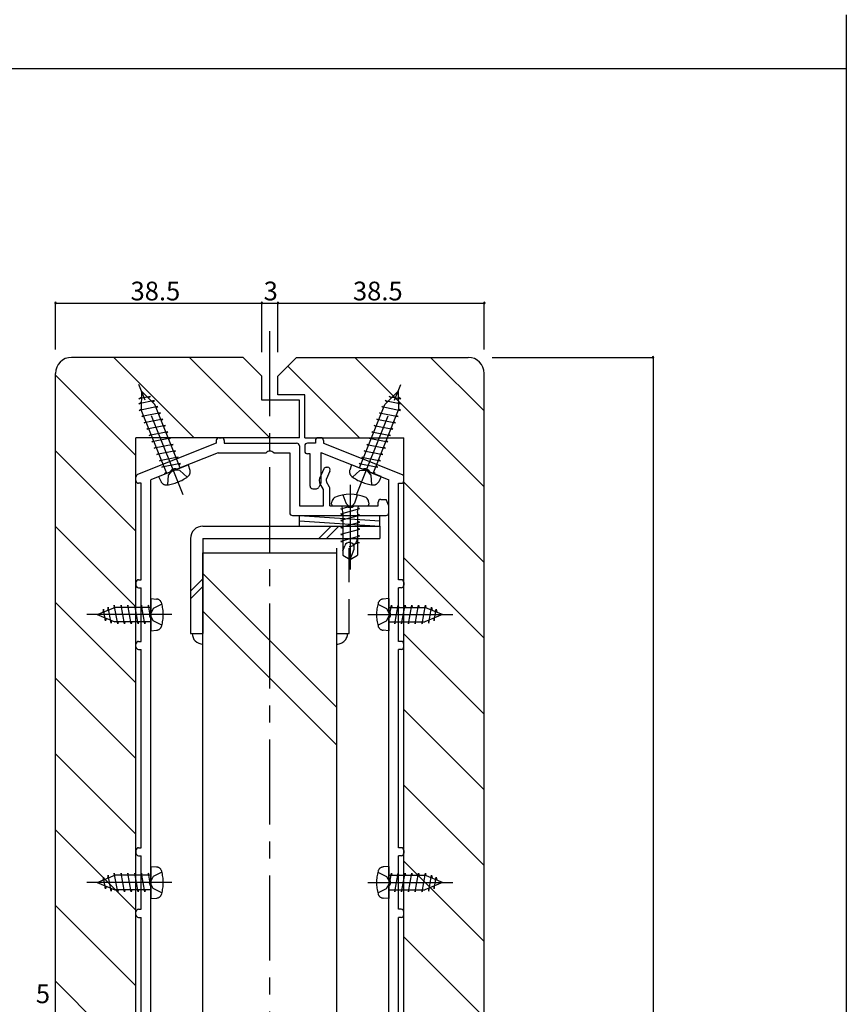
# Model space of a CAD drawing. Extents: x 0 to 615, y 0 to 1040.
# Drawn here: x 461 to 615, y 261 to 445 of the extents above; entities that cross this region are included whole.
import ezdxf

# ---------------------------------------------------------------- set-up
doc = ezdxf.new("R2010")
doc.units = 0
doc.header["$LTSCALE"] = 0.5
for name, pattern in [('CENTER', [50.8, 31.75, -6.35, 6.35, -6.35]), ('DASHED', [19.05, 12.7, -6.35]), ('PHANTOM', [63.5, 31.75, -6.35, 6.35, -6.35, 6.35, -6.35])]:
    doc.linetypes.add(name, pattern=pattern)
for name, color, linetype in [('DANMEN', 7, 'CONTINUOUS'), ('SUNPO', 1, 'CONTINUOUS'), ('WAKU', 3, 'CONTINUOUS')]:
    doc.layers.add(name, color=color, linetype=linetype)
doc.styles.add('MX_NOTE_STANDARD', font='txt.shx', dxfattribs={"height": 2.5, "bigfont": 'extfont.shx'})

msp = doc.modelspace()

# ---------------------------------------------------------------- linework, layer by layer
at = {"layer": 'DANMEN', "linetype": 'CENTER'}
for p, q in [((507.440997, 91.217494), (507.440997, 386.800862)), ((491.251449, 355.926195), (482.384566, 378.093373)), ((523.630545, 355.926195), (532.497428, 378.093373)), ((522.440998, 357.839893), (522.440993, 342.030691)), ((489.156419, 333.590978), (472.240997, 333.590978)), ((525.725575, 333.590978), (542.640997, 333.590978)), ((489.156419, 283.590978), (472.240997, 283.590978)), ((525.725575, 283.590978), (542.640997, 283.590978))]:
    msp.add_line(p, q, dxfattribs=at)
at = {"layer": 'DANMEN', "linetype": 'CONTINUOUS'}
for p, q in [((502.440997, 381.590978), (470.440997, 381.590978)), ((493.298129, 366.590978), (478.298129, 381.590978)), ((507.440265, 366.590978), (492.440265, 381.590978)), ((502.440997, 381.590978), (505.940997, 378.090978)), ((508.940997, 378.090978), (512.440997, 381.590978)), ((512.440997, 381.590978), (544.440997, 381.590978)), ((547.440997, 357.448842), (523.298861, 381.590978)), ((547.440997, 371.590978), (537.440997, 381.590978)), ((467.440997, 209.090978), (467.440997, 378.590978)), ((524.156726, 366.590978), (510.798861, 379.948842)), ((547.440997, 209.090978), (547.440997, 378.590978)), ((482.440997, 363.305974), (467.440997, 378.305974)), ((505.940997, 373.590978), (505.940997, 378.090978)), ((508.940997, 374.590978), (508.940997, 378.090978)), ((512.940997, 373.590978), (505.940997, 373.590978)), ((513.940997, 374.590978), (508.940997, 374.590978)), ((512.940997, 366.590978), (512.940997, 373.590978)), ((513.940997, 366.590978), (513.940997, 374.590978)), ((482.440997, 205.590978), (482.440997, 366.590978)), ((512.940997, 366.590978), (482.440997, 366.590978)), ((497.440997, 366.090978), (497.440997, 365.590978)), ((497.940997, 366.590978), (498.440997, 366.590978)), ((498.940997, 366.090978), (498.940997, 365.590978)), ((513.940997, 366.590978), (532.440997, 366.590978)), ((515.940997, 366.090978), (515.940997, 365.590978)), ((515.940997, 366.090978), (515.940997, 365.590978)), ((516.940997, 366.590978), (516.440997, 366.590978)), ((516.940997, 366.590978), (516.440997, 366.590978)), ((517.440997, 366.090978), (517.440997, 365.590978)), ((517.440997, 366.090978), (517.440997, 365.590978)), ((532.440997, 205.590978), (532.440997, 366.590978)), ((482.440997, 349.163839), (467.440997, 364.163839)), ((497.440997, 365.590978), (482.755302, 359.7167)), ((498.940997, 365.590978), (512.440997, 365.590978)), ((512.940997, 365.090978), (512.940997, 353.890978)), ((513.940997, 365.090978), (513.940997, 364.090978)), ((513.940997, 365.090978), (513.940997, 364.090978)), ((515.940997, 365.590978), (514.440997, 365.590978)), ((515.940997, 365.590978), (514.440997, 365.590978)), ((516.940997, 363.852319), (524.777932, 360.717545)), ((516.940997, 363.852319), (524.777932, 360.717545)), ((516.940997, 363.852319), (516.940997, 358.090978)), ((516.940997, 363.852319), (516.940997, 358.090978)), ((517.440997, 365.590978), (532.126692, 359.7167)), ((517.440997, 365.590978), (532.126692, 359.7167)), ((497.787645, 363.790978), (490.104062, 360.717545)), ((497.787645, 363.790978), (506.726854, 363.790978)), ((508.15514, 363.790978), (511.140997, 363.790978)), ((511.140997, 363.790978), (511.140997, 352.590978)), ((514.940997, 363.590978), (514.440997, 363.590978)), ((514.940997, 363.590978), (514.440997, 363.590978)), ((514.940997, 357.590978), (514.940997, 363.590978)), ((514.940997, 357.590978), (514.940997, 363.590978)), ((488.777932, 360.187093), (485.240997, 358.772319)), ((517.510066, 360.790978), (516.724482, 358.990978)), ((518.644799, 360.390978), (517.965671, 358.834901)), ((517.968324, 361.090978), (518.186542, 361.090978)), ((526.104062, 360.187093), (529.640997, 358.772319)), ((526.104062, 360.187093), (529.640997, 358.772319)), ((482.440997, 358.590978), (482.440997, 359.252462)), ((485.240997, 334.305121), (485.240997, 358.772319)), ((518.57401, 357.374953), (517.990916, 358.384901)), ((529.640997, 334.305121), (529.640997, 358.772319)), ((529.640997, 334.305121), (529.640997, 358.772319)), ((532.440997, 358.590978), (532.440997, 359.252462)), ((532.440997, 358.590978), (532.440997, 359.252462)), ((483.440997, 358.090978), (482.940997, 358.090978)), ((483.440997, 340.090978), (483.440997, 358.090978)), ((515.440997, 357.090978), (516.13198, 357.090978)), ((515.440997, 357.090978), (516.13198, 357.090978)), ((516.940997, 358.090978), (516.579194, 357.367371)), ((516.940997, 358.090978), (516.579194, 357.367371)), ((517.440997, 356.937388), (516.774972, 358.090978)), ((517.440997, 353.890978), (517.440997, 356.937388)), ((518.640997, 353.890978), (518.640997, 357.124953)), ((531.440997, 340.090978), (531.440997, 358.090978)), ((531.440997, 340.090978), (531.440997, 358.090978)), ((531.440997, 358.090978), (531.940997, 358.090978)), ((531.440997, 358.090978), (531.940997, 358.090978)), ((547.440997, 343.306706), (532.440997, 358.306706)), ((518.969539, 354.217124), (519.007218, 354.64779)), ((525.874787, 354.647791), (525.912465, 354.217125)), ((528.140997, 355.090978), (529.140997, 355.090978)), ((529.640997, 353.890978), (529.140997, 355.090978)), ((512.940997, 353.890978), (517.440997, 353.890978)), ((518.640997, 353.890978), (521.726854, 353.890978)), ((519.26839, 353.890978), (525.613605, 353.890978)), ((520.674259, 352.417579), (524.207747, 353.364374)), ((520.691, 353.355079), (522.691002, 353.890978)), ((520.691001, 353.35508), (520.993436, 353.274042)), ((521.07001, 352.64353), (520.91851, 353.890992)), ((523.15514, 353.890978), (527.640997, 353.890978)), ((523.811988, 352.64353), (523.963486, 353.89099)), ((523.85726, 353.5163), (524.191, 353.426875)), ((527.640997, 353.890978), (527.640997, 354.590978)), ((529.640997, 352.590978), (529.640997, 353.890978)), ((511.640997, 352.090978), (529.140997, 352.090978)), ((520.67426, 351.217582), (524.207746, 352.164377)), ((520.691006, 352.355079), (521.070004, 352.253527)), ((520.691007, 351.155082), (521.070005, 351.05353)), ((521.070003, 352.643605), (521.07, 344.682525)), ((523.811995, 352.643621), (523.811993, 344.682523)), ((523.811999, 352.328432), (524.190999, 352.226879)), ((523.812, 351.028432), (524.191, 350.926879)), ((482.440997, 335.021703), (467.440997, 350.021703)), ((494.940997, 350.091711), (527.940997, 350.091711)), ((516.593126, 347.791711), (518.893126, 350.091711)), ((518.00734, 347.791711), (520.30734, 350.091711)), ((520.674259, 349.917583), (524.207747, 350.864378)), ((520.674259, 348.617583), (524.207748, 349.564378)), ((520.691006, 349.855083), (521.070005, 349.75353)), ((523.812001, 349.728431), (524.191001, 349.626879)), ((527.940997, 350.091711), (527.940997, 347.791711)), ((492.640997, 347.791711), (492.640997, 330.091711)), ((494.940997, 347.791711), (527.940997, 347.791711)), ((494.940997, 347.791711), (494.940997, 330.091711)), ((520.67426, 347.317584), (524.207749, 348.26438)), ((520.691006, 348.555082), (521.070005, 348.45353)), ((523.812002, 348.428433), (524.191002, 348.32688)), ((520.691007, 347.255084), (521.070005, 347.153531)), ((521.07, 345.513742), (521.409166, 346.445593)), ((522.440995, 343.890978), (523.141332, 345.815136)), ((522.994766, 346.706351), (524.191, 347.026881)), ((523.812002, 347.128434), (524.191002, 347.026882)), ((494.940997, 195.091711), (494.940997, 345.091711)), ((494.940997, 345.091711), (519.940997, 345.091711)), ((519.940997, 195.091711), (519.940997, 345.091711)), ((521.07, 344.682525), (522.440998, 343.890979)), ((522.440998, 343.890979), (523.811993, 344.682523)), ((547.440997, 329.164571), (532.440997, 344.164571)), ((482.940997, 340.090978), (483.440997, 340.090978)), ((492.640997, 337.969874), (494.940997, 340.269874)), ((519.940997, 316.285214), (494.940997, 341.285214)), ((531.940997, 340.090978), (531.440997, 340.090978)), ((531.940997, 340.090978), (531.440997, 340.090978)), ((482.440997, 339.590978), (482.440997, 339.090978)), ((482.940997, 338.590978), (483.440997, 338.590978)), ((483.440997, 328.590978), (483.440997, 338.590978)), ((492.640997, 336.55566), (494.940997, 338.85566)), ((531.440997, 328.590978), (531.440997, 338.590978)), ((531.440997, 328.590978), (531.440997, 338.590978)), ((531.940997, 338.590978), (531.440997, 338.590978)), ((531.940997, 338.590978), (531.440997, 338.590978)), ((532.440997, 339.590978), (532.440997, 339.090978)), ((532.440997, 339.590978), (532.440997, 339.090978)), ((482.440997, 320.879568), (467.440997, 335.879568)), ((485.240997, 284.305121), (485.240997, 332.876835)), ((519.940997, 309.214146), (494.940997, 334.214146)), ((529.640997, 284.305121), (529.640997, 332.876835)), ((529.640997, 284.305121), (529.640997, 332.876835)), ((492.640997, 330.091711), (494.940997, 330.091711)), ((547.440997, 315.022435), (532.440997, 330.022435)), ((482.440997, 327.590978), (482.440997, 328.090978)), ((482.940997, 328.590978), (483.440997, 328.590978)), ((482.940997, 327.090978), (483.440997, 327.090978)), ((483.440997, 290.090978), (483.440997, 327.090978)), ((531.940997, 328.590978), (531.440997, 328.590978)), ((531.940997, 328.590978), (531.440997, 328.590978)), ((531.440997, 290.090978), (531.440997, 327.090978)), ((531.440997, 290.090978), (531.440997, 327.090978)), ((531.940997, 327.090978), (531.440997, 327.090978)), ((531.940997, 327.090978), (531.440997, 327.090978)), ((532.440997, 327.590978), (532.440997, 328.090978)), ((532.440997, 327.590978), (532.440997, 328.090978)), ((482.440997, 306.737432), (467.440997, 321.737432)), ((547.440997, 300.8803), (532.440997, 315.8803)), ((482.440997, 292.595296), (467.440997, 307.595296)), ((547.440997, 286.738164), (532.440997, 301.738164)), ((482.440997, 278.453161), (467.440997, 293.453161)), ((482.440997, 289.590978), (482.440997, 289.090978)), ((482.940997, 290.090978), (483.440997, 290.090978)), ((482.940997, 288.590978), (483.440997, 288.590978)), ((483.440997, 278.590978), (483.440997, 288.590978)), ((531.940997, 290.090978), (531.440997, 290.090978)), ((531.940997, 290.090978), (531.440997, 290.090978)), ((531.440997, 278.590978), (531.440997, 288.590978)), ((531.440997, 278.590978), (531.440997, 288.590978)), ((531.940997, 288.590978), (531.440997, 288.590978)), ((531.940997, 288.590978), (531.440997, 288.590978)), ((532.440997, 289.590978), (532.440997, 289.090978)), ((532.440997, 289.590978), (532.440997, 289.090978)), ((547.440997, 272.596028), (532.440997, 287.596028)), ((485.240997, 234.305121), (485.240997, 282.876835)), ((529.640997, 234.305121), (529.640997, 282.876835)), ((529.640997, 234.305121), (529.640997, 282.876835)), ((482.440997, 264.311025), (467.440997, 279.311025)), ((482.440997, 277.590978), (482.440997, 278.090978)), ((482.940997, 278.590978), (483.440997, 278.590978)), ((531.940997, 278.590978), (531.440997, 278.590978)), ((531.940997, 278.590978), (531.440997, 278.590978)), ((532.440997, 277.590978), (532.440997, 278.090978)), ((532.440997, 277.590978), (532.440997, 278.090978)), ((482.940997, 277.090978), (483.440997, 277.090978)), ((483.440997, 240.090978), (483.440997, 277.090978)), ((531.440997, 240.090978), (531.440997, 277.090978)), ((531.440997, 240.090978), (531.440997, 277.090978)), ((531.940997, 277.090978), (531.440997, 277.090978)), ((531.940997, 277.090978), (531.440997, 277.090978)), ((547.440997, 258.453893), (532.440997, 273.453893)), ((482.440997, 250.168889), (467.440997, 265.168889))]:
    msp.add_line(p, q, dxfattribs=at)
at = {"layer": 'DANMEN', "linetype": 'PHANTOM'}
for p, q in [((483.49874, 375.307937), (483.45573, 371.780494)), ((483.498743, 375.307938), (485.962611, 372.783247)), ((531.383251, 375.307938), (528.919383, 372.783247)), ((531.383254, 375.307937), (531.426264, 371.780494)), ((485.939619, 373.522605), (482.969568, 372.91736)), ((482.969569, 372.917359), (483.473443, 373.233251)), ((482.981054, 373.854479), (483.484869, 374.170334)), ((485.178703, 374.302323), (482.981055, 373.85448)), ((484.745297, 374.03061), (485.178702, 374.302323)), ((485.506224, 373.250899), (485.939618, 373.522605)), ((528.942375, 373.522605), (531.912426, 372.91736)), ((529.37577, 373.250899), (528.942376, 373.522605)), ((529.703291, 374.302323), (531.900939, 373.85448)), ((530.136697, 374.03061), (529.703292, 374.302323)), ((531.90094, 373.854479), (531.397125, 374.170334)), ((531.912425, 372.917359), (531.408551, 373.233251)), ((486.537651, 372.42268), (483.052155, 371.712394)), ((483.052167, 371.712386), (483.458001, 371.966815)), ((488.187554, 359.950943), (483.455735, 371.780474)), ((487.009316, 371.243522), (483.523819, 370.533238)), ((490.694438, 360.953696), (485.962613, 372.783242)), ((486.193212, 372.206753), (486.537652, 372.422692)), ((486.664878, 371.027589), (487.009318, 371.243527)), ((524.187556, 360.953696), (528.919381, 372.783242)), ((526.69444, 359.950943), (531.426259, 371.780474)), ((528.217116, 371.027589), (527.872676, 371.243527)), ((527.872678, 371.243522), (531.358175, 370.533238)), ((528.688782, 372.206753), (528.344342, 372.422692)), ((528.344343, 372.42268), (531.829839, 371.712394)), ((531.829827, 371.712386), (531.423993, 371.966815)), ((483.523827, 370.53323), (483.875676, 370.753812)), ((487.480982, 370.064358), (483.995485, 369.354074)), ((483.995494, 369.354066), (484.347342, 369.574648)), ((487.136543, 369.848424), (487.480984, 370.064363)), ((527.745451, 369.848424), (527.40101, 370.064363)), ((527.401012, 370.064358), (530.886509, 369.354074)), ((530.8865, 369.354066), (530.534652, 369.574648)), ((531.358167, 370.53323), (531.006318, 370.753812)), ((487.952648, 368.885191), (484.467153, 368.174906)), ((484.467153, 368.174914), (484.811587, 368.390848)), ((488.424313, 367.706033), (484.938818, 366.995748)), ((487.60821, 368.66926), (487.952651, 368.885199)), ((488.079876, 367.490096), (488.424317, 367.706035)), ((526.802118, 367.490096), (526.457677, 367.706035)), ((526.457681, 367.706033), (529.943176, 366.995748)), ((527.273784, 368.66926), (526.929343, 368.885199)), ((526.929346, 368.885191), (530.414841, 368.174906)), ((530.414841, 368.174914), (530.070407, 368.390848)), ((484.938819, 366.99575), (485.283254, 367.211684)), ((488.895982, 366.526867), (485.410486, 365.816582)), ((485.410486, 365.81659), (485.75492, 366.032524)), ((488.551544, 366.310936), (488.895984, 366.526875)), ((526.33045, 366.310936), (525.98601, 366.526875)), ((525.986012, 366.526867), (529.471508, 365.816582)), ((529.471508, 365.81659), (529.127074, 366.032524)), ((529.943175, 366.99575), (529.59874, 367.211684)), ((489.367647, 365.347718), (485.882151, 364.637433)), ((485.882159, 364.637425), (486.234007, 364.858007)), ((489.839314, 364.168554), (486.353817, 363.458268)), ((489.02321, 365.131784), (489.36765, 365.347722)), ((489.494876, 363.95262), (489.839316, 364.168558)), ((525.387118, 363.95262), (525.042678, 364.168558)), ((525.04268, 364.168554), (528.528177, 363.458268)), ((525.858784, 365.131784), (525.514344, 365.347722)), ((525.514347, 365.347718), (528.999843, 364.637433)), ((528.999835, 364.637425), (528.647987, 364.858007)), ((486.353825, 363.458261), (486.705674, 363.678843)), ((490.31098, 362.989386), (486.825485, 362.279101)), ((486.825485, 362.279109), (487.169918, 362.495044)), ((489.966541, 362.773455), (490.310982, 362.989394)), ((524.915453, 362.773455), (524.571012, 362.989394)), ((524.571014, 362.989386), (528.056509, 362.279101)), ((528.056509, 362.279109), (527.712076, 362.495044)), ((528.528169, 363.458261), (528.17632, 363.678843)), ((486.655568, 359.338148), (492.226426, 361.56649)), ((490.782644, 361.810229), (487.297149, 361.099944)), ((487.297151, 361.099945), (487.641585, 361.31588)), ((490.438208, 361.594291), (490.782649, 361.81023)), ((492.226426, 361.56649), (492.532167, 360.553921)), ((522.655568, 361.56649), (522.349827, 360.553921)), ((528.226426, 359.338148), (522.655568, 361.56649)), ((524.443786, 361.594291), (524.099345, 361.81023)), ((524.09935, 361.810229), (527.584845, 361.099944)), ((527.584843, 361.099945), (527.240409, 361.31588)), ((486.655567, 359.338147), (487.132495, 358.394049)), ((487.768818, 359.920785), (488.113252, 360.136719)), ((488.468699, 360.0634), (487.768818, 359.920776)), ((526.413295, 360.0634), (527.113176, 359.920776)), ((527.113176, 359.920785), (526.768742, 360.136719)), ((528.226427, 359.338147), (527.749499, 358.394049)), ((512.940997, 352.090978), (527.940997, 351.091711)), ((512.940997, 351.091711), (512.940997, 352.090978)), ((512.940997, 351.090978), (527.940997, 350.091711)), ((512.940997, 350.091711), (512.940997, 351.090978)), ((527.940997, 351.091711), (527.940997, 352.090978)), ((527.940997, 350.091711), (527.940997, 351.090978)), ((485.240994, 336.590978), (486.294694, 336.498791)), ((485.240994, 336.590977), (485.240998, 330.590979)), ((529.641, 336.590978), (528.5873, 336.498791)), ((529.641, 336.590977), (529.640996, 330.590979)), ((475.241003, 333.59098), (478.500177, 334.940974)), ((476.39824, 334.61144), (476.292089, 334.026354)), ((476.798615, 332.404649), (476.39824, 334.611439)), ((477.264069, 334.970142), (477.157905, 334.384987)), ((477.805162, 331.987737), (477.264068, 334.970142)), ((478.413534, 335.340968), (478.328026, 334.869668)), ((479.048521, 331.840981), (478.413522, 335.340976)), ((485.240995, 334.940977), (478.500198, 334.940977)), ((479.683523, 335.34097), (479.609391, 334.932365)), ((480.318513, 331.84098), (479.683513, 335.340975)), ((480.953522, 335.34097), (480.87939, 334.932365)), ((485.240995, 334.940977), (480.900196, 334.940977)), ((481.588512, 331.84098), (480.953512, 335.340975)), ((482.223507, 335.340972), (482.150937, 334.940977)), ((482.858514, 331.840981), (482.223515, 335.340975)), ((483.493506, 335.340972), (483.420936, 334.940977)), ((484.128506, 331.84098), (483.493507, 335.340974)), ((484.763505, 335.340973), (484.690935, 334.940977)), ((485.240997, 332.709132), (484.763506, 335.340974)), ((529.640997, 332.709132), (530.118488, 335.340974)), ((529.640999, 334.940977), (533.981798, 334.940977)), ((529.640999, 334.940977), (536.381796, 334.940977)), ((530.118489, 335.340973), (530.191059, 334.940977)), ((530.753488, 331.84098), (531.388487, 335.340974)), ((531.388488, 335.340972), (531.461058, 334.940977)), ((532.02348, 331.840981), (532.658479, 335.340975)), ((532.658487, 335.340972), (532.731057, 334.940977)), ((533.293482, 331.84098), (533.928482, 335.340975)), ((533.928472, 335.34097), (534.002604, 334.932365)), ((534.563481, 331.84098), (535.198481, 335.340975)), ((535.198471, 335.34097), (535.272603, 334.932365)), ((535.833473, 331.840981), (536.468472, 335.340976)), ((539.640991, 333.59098), (536.381817, 334.940974)), ((536.46846, 335.340968), (536.553968, 334.869668)), ((537.076832, 331.987737), (537.617926, 334.970142)), ((537.617925, 334.970142), (537.724089, 334.384987)), ((538.083379, 332.404649), (538.483754, 334.611439)), ((538.483754, 334.61144), (538.589905, 334.026354)), ((475.241003, 333.590976), (478.500178, 332.240981)), ((476.889931, 332.907968), (476.798615, 332.40465)), ((539.640991, 333.590976), (536.381816, 332.240981)), ((537.992063, 332.907968), (538.083379, 332.40465)), ((477.896476, 332.491043), (477.805162, 331.987738)), ((485.240997, 332.240981), (478.500183, 332.240981)), ((479.121082, 332.240978), (479.04851, 331.840976)), ((480.391081, 332.240978), (480.318509, 331.840976)), ((485.240997, 332.240979), (480.900196, 332.240979)), ((481.66108, 332.240979), (481.588508, 331.840976)), ((482.931079, 332.240979), (482.858507, 331.840976)), ((484.201078, 332.240979), (484.128506, 331.840976)), ((529.640997, 332.240981), (536.381811, 332.240981)), ((529.640997, 332.240979), (533.981798, 332.240979)), ((530.680916, 332.240979), (530.753488, 331.840976)), ((531.950915, 332.240979), (532.023487, 331.840976)), ((533.220914, 332.240979), (533.293486, 331.840976)), ((534.490913, 332.240978), (534.563485, 331.840976)), ((535.760912, 332.240978), (535.833484, 331.840976)), ((536.985518, 332.491043), (537.076832, 331.987738)), ((485.240998, 330.590979), (486.294694, 330.683165)), ((529.640996, 330.590979), (528.5873, 330.683165)), ((475.241003, 283.59098), (478.500177, 284.940974)), ((477.264069, 284.970142), (477.157905, 284.384987)), ((477.805162, 281.987737), (477.264068, 284.970142)), ((478.413534, 285.340968), (478.328026, 284.869668)), ((479.048521, 281.840981), (478.413522, 285.340976)), ((485.240995, 284.940977), (478.500198, 284.940977)), ((479.683523, 285.34097), (479.609391, 284.932365)), ((480.318513, 281.84098), (479.683513, 285.340975)), ((480.953522, 285.34097), (480.87939, 284.932365)), ((485.240995, 284.940977), (480.900196, 284.940977)), ((481.588512, 281.84098), (480.953512, 285.340975)), ((482.223507, 285.340972), (482.150937, 284.940977)), ((482.858514, 281.840981), (482.223515, 285.340975)), ((483.493506, 285.340972), (483.420936, 284.940977)), ((484.128506, 281.84098), (483.493507, 285.340974)), ((484.763505, 285.340973), (484.690935, 284.940977)), ((485.240997, 282.709132), (484.763506, 285.340974)), ((485.240994, 286.590978), (486.294694, 286.498791)), ((485.240994, 286.590977), (485.240998, 280.590979)), ((529.641, 286.590978), (528.5873, 286.498791)), ((529.641, 286.590977), (529.640996, 280.590979)), ((529.640997, 282.709132), (530.118488, 285.340974)), ((529.640999, 284.940977), (533.981798, 284.940977)), ((529.640999, 284.940977), (536.381796, 284.940977)), ((530.118489, 285.340973), (530.191059, 284.940977)), ((530.753488, 281.84098), (531.388487, 285.340974)), ((531.388488, 285.340972), (531.461058, 284.940977)), ((532.02348, 281.840981), (532.658479, 285.340975)), ((532.658487, 285.340972), (532.731057, 284.940977)), ((533.293482, 281.84098), (533.928482, 285.340975)), ((533.928472, 285.34097), (534.002604, 284.932365)), ((534.563481, 281.84098), (535.198481, 285.340975)), ((535.198471, 285.34097), (535.272603, 284.932365)), ((535.833473, 281.840981), (536.468472, 285.340976)), ((539.640991, 283.59098), (536.381817, 284.940974)), ((536.46846, 285.340968), (536.553968, 284.869668)), ((537.076832, 281.987737), (537.617926, 284.970142)), ((537.617925, 284.970142), (537.724089, 284.384987)), ((475.241003, 283.590976), (478.500178, 282.240981)), ((476.39824, 284.61144), (476.292089, 284.026354)), ((476.798615, 282.404649), (476.39824, 284.611439)), ((539.640991, 283.590976), (536.381816, 282.240981)), ((538.083379, 282.404649), (538.483754, 284.611439)), ((538.483754, 284.61144), (538.589905, 284.026354)), ((476.889931, 282.907968), (476.798615, 282.40465)), ((477.896476, 282.491043), (477.805162, 281.987738)), ((485.240997, 282.240981), (478.500183, 282.240981)), ((479.121082, 282.240978), (479.04851, 281.840976)), ((480.391081, 282.240978), (480.318509, 281.840976)), ((485.240997, 282.240979), (480.900196, 282.240979)), ((481.66108, 282.240979), (481.588508, 281.840976)), ((482.931079, 282.240979), (482.858507, 281.840976)), ((484.201078, 282.240979), (484.128506, 281.840976)), ((529.640997, 282.240981), (536.381811, 282.240981)), ((529.640997, 282.240979), (533.981798, 282.240979)), ((530.680916, 282.240979), (530.753488, 281.840976)), ((531.950915, 282.240979), (532.023487, 281.840976)), ((533.220914, 282.240979), (533.293486, 281.840976)), ((534.490913, 282.240978), (534.563485, 281.840976)), ((535.760912, 282.240978), (535.833484, 281.840976)), ((536.985518, 282.491043), (537.076832, 281.987738)), ((537.992063, 282.907968), (538.083379, 282.40465)), ((485.240998, 280.590979), (486.294694, 280.683165)), ((529.640996, 280.590979), (528.5873, 280.683165))]:
    msp.add_line(p, q, dxfattribs=at)
at = {"layer": 'DANMEN', "linetype": 'DASHED'}
for p, q in [((488.54285, 359.614726), (489.20825, 360.402161)), ((490.669041, 360.465204), (489.644141, 360.576518)), ((492.01611, 359.265073), (490.669045, 360.465204)), ((522.865884, 359.265073), (524.212949, 360.465204)), ((524.212953, 360.465204), (525.237853, 360.576518)), ((526.339144, 359.614726), (525.673744, 360.402161)), ((488.395061, 357.816649), (488.542845, 359.614724)), ((526.486933, 357.816649), (526.339149, 359.614724)), ((521.069781, 355.924626), (521.601932, 354.462553)), ((523.280065, 354.462553), (523.812217, 355.924626)), ((521.718225, 354.28001), (522.087445, 353.91079)), ((522.794552, 353.910789), (523.163773, 354.28001)), ((519.940997, 330.091711), (519.940997, 347.791711)), ((522.240997, 330.091711), (522.240997, 347.791711)), ((485.685117, 334.735961), (485.201126, 333.825706)), ((487.299702, 335.540969), (485.685117, 334.735966)), ((527.582292, 335.540969), (529.196877, 334.735966)), ((529.196877, 334.735961), (529.680868, 333.825706)), ((485.685118, 332.445983), (485.201126, 333.356237)), ((529.196876, 332.445983), (529.680868, 333.356237)), ((487.2997, 331.640979), (485.685118, 332.445979)), ((527.582294, 331.640979), (529.196876, 332.445979)), ((519.940997, 330.091711), (522.240997, 330.091711)), ((487.299702, 285.540969), (485.685117, 284.735966)), ((527.582292, 285.540969), (529.196877, 284.735966)), ((485.685117, 284.735961), (485.201126, 283.825706)), ((485.685118, 282.445983), (485.201126, 283.356237)), ((529.196876, 282.445983), (529.680868, 283.356237)), ((529.196877, 284.735961), (529.680868, 283.825706)), ((487.2997, 281.640979), (485.685118, 282.445979)), ((527.582294, 281.640979), (529.196876, 282.445979))]:
    msp.add_line(p, q, dxfattribs=at)
at = {"layer": 'DANMEN', "linetype": 'CONTINUOUS'}
for centre, radius, start, end in [((470.440997, 378.590978), 3, 90, 180), ((544.440997, 378.590978), 3, 0, 90), ((497.940997, 366.090978), 0.5, 90, 180), ((498.440997, 366.090978), 0.5, 0, 90), ((516.440997, 366.090978), 0.5, 90, 180), ((516.440997, 366.090978), 0.5, 90, 180), ((516.940997, 366.090978), 0.5, 0, 90), ((516.940997, 366.090978), 0.5, 0, 90), ((507.440997, 363.090978), 1, 44.427004, 135.572996), ((512.440997, 365.090978), 0.5, 0, 90), ((514.440997, 365.090978), 0.5, 90, 180), ((514.440997, 365.090978), 0.5, 90, 180), ((514.440997, 364.090978), 0.5, 180, 270), ((514.440997, 364.090978), 0.5, 180, 270), ((489.700971, 359.802385), 1, 66.228413, 157.374405), ((517.968324, 360.590978), 0.5, 90, 156.421822), ((518.186542, 360.590978), 0.5, 336.421822, 90), ((525.181024, 359.802385), 1, 22.625595, 113.771587), ((525.181024, 359.802385), 1, 22.625595, 113.771587), ((482.940997, 359.252462), 0.5, 111.801409, 180), ((482.940997, 358.590978), 0.5, 180, 270), ((517.640997, 358.590978), 1, 156.421822, 210), ((518.423929, 358.634901), 0.5, 156.421822, 210), ((531.940997, 358.590978), 0.5, 270, 0), ((531.940997, 358.590978), 0.5, 270, 0), ((531.940997, 359.252462), 0.5, 0, 68.198591), ((531.940997, 359.252462), 0.5, 0, 68.198591), ((515.440997, 357.590978), 0.5, 180, 270), ((515.440997, 357.590978), 0.5, 180, 270), ((516.13198, 357.590978), 0.5, 270, 333.434949), ((516.13198, 357.590978), 0.5, 270, 333.434949), ((518.140997, 357.124953), 0.5, 0, 30), ((520.003405, 354.560635), 1, 120.104724, 174.999992), ((522.440998, 348.901529), 7.155706, 65.748312, 114.251688), ((524.878591, 354.560635), 1, 4.999999, 59.89524), ((528.140997, 354.590978), 0.5, 90, 180), ((519.26839, 354.190978), 0.3, 174.999938, 270.000001), ((522.440997, 354.590978), 1, 224.427004, 315.572996), ((525.613605, 354.190978), 0.3, 270.000018, 5.000019), ((511.640997, 352.590978), 0.5, 180, 270), ((529.140997, 352.590978), 0.5, 270, 0), ((494.940997, 347.791711), 2.3, 90, 180), ((522.27525, 346.130361), 0.921666, 0, 159.999968), ((522.27525, 346.130361), 0.921666, 340.000004, 359.999983), ((482.940997, 339.590978), 0.5, 90, 180), ((531.940997, 339.590978), 0.5, 0, 90), ((531.940997, 339.590978), 0.5, 0, 90), ((482.940997, 339.090978), 0.5, 180, 270), ((531.940997, 339.090978), 0.5, 270, 0), ((531.940997, 339.090978), 0.5, 270, 0), ((485.940997, 333.590978), 1, 134.427004, 225.572996), ((528.940997, 333.590978), 1, 314.427004, 45.572996), ((528.940997, 333.590978), 1, 314.427004, 45.572996), ((494.940997, 330.091711), 2, 180, 270), ((482.940997, 328.090978), 0.5, 90, 180), ((482.940997, 327.590978), 0.5, 180, 270), ((531.940997, 328.090978), 0.5, 0, 90), ((531.940997, 328.090978), 0.5, 0, 90), ((531.940997, 327.590978), 0.5, 270, 0), ((531.940997, 327.590978), 0.5, 270, 0), ((482.940997, 289.590978), 0.5, 90, 180), ((482.940997, 289.090978), 0.5, 180, 270), ((531.940997, 289.590978), 0.5, 0, 90), ((531.940997, 289.590978), 0.5, 0, 90), ((531.940997, 289.090978), 0.5, 270, 0), ((531.940997, 289.090978), 0.5, 270, 0), ((485.940997, 283.590978), 1, 134.427004, 225.572996), ((528.940997, 283.590978), 1, 314.427004, 45.572996), ((528.940997, 283.590978), 1, 314.427004, 45.572996), ((482.940997, 278.090978), 0.5, 90, 180), ((482.940997, 277.590978), 0.5, 180, 270), ((531.940997, 278.090978), 0.5, 0, 90), ((531.940997, 278.090978), 0.5, 0, 90), ((531.940997, 277.590978), 0.5, 270, 0), ((531.940997, 277.590978), 0.5, 270, 0)]:
    msp.add_arc(centre, radius, start, end, dxfattribs=at)
at = {"layer": 'DANMEN', "linetype": 'DASHED'}
for centre, radius, start, end in [((489.590152, 360.079447), 0.5, 83.801359, 139.801421), ((525.291842, 360.079447), 0.5, 40.198579, 96.198641), ((522.071779, 354.633563), 0.5, 200.000032, 225), ((522.440998, 354.264342), 0.5, 225, 315.000002), ((522.810219, 354.633563), 0.5, 314.999999, 339.99999), ((522.240997, 347.791711), 1.5, 270, 0), ((485.642594, 333.590972), 0.5, 152.000015, 208.000077), ((529.2394, 333.590972), 0.5, 331.999923, 27.999985), ((519.940997, 330.091711), 2, 270, 0), ((485.642594, 283.590972), 0.5, 152.000015, 208.000077), ((529.2394, 283.590972), 0.5, 331.999923, 27.999985)]:
    msp.add_arc(centre, radius, start, end, dxfattribs=at)
at = {"layer": 'DANMEN', "linetype": 'PHANTOM'}
for centre, radius, start, end in [((491.479122, 360.235959), 1.099999, 307.026346, 16.801482), ((523.402872, 360.235959), 1.099999, 163.198518, 232.973654), ((488.114329, 358.89004), 1.099999, 206.80139, 276.576581), ((487.324068, 365.744635), 8, 276.576598, 307.026346), ((527.557926, 365.744635), 8, 232.973654, 263.423402), ((526.767665, 358.89004), 1.099999, 263.423419, 333.19861), ((486.198823, 335.402974), 1.099999, 15.224855, 85.000046), ((528.683171, 335.402974), 1.099999, 94.999954, 164.775145), ((479.540996, 333.590978), 8, 344.77509, 15.224838), ((535.340998, 333.590978), 8, 164.775162, 195.22491), ((486.198823, 331.778981), 1.099999, 274.999954, 344.77509), ((528.683171, 331.778981), 1.099999, 195.22491, 265.000046), ((486.198823, 285.402974), 1.099999, 15.224855, 85.000046), ((479.540996, 283.590978), 8, 344.77509, 15.224838), ((535.340998, 283.590978), 8, 164.775162, 195.22491), ((528.683171, 285.402974), 1.099999, 94.999954, 164.775145), ((486.198823, 281.778981), 1.099999, 274.999954, 344.77509), ((528.683171, 281.778981), 1.099999, 195.22491, 265.000046)]:
    msp.add_arc(centre, radius, start, end, dxfattribs=at)
at = {"layer": 'SUNPO', "linetype": 'BYBLOCK'}
for p, q in [((467.441023, 391.727922), (505.941023, 391.727922)), ((467.441023, 383.090889), (467.441023, 391.727922)), ((505.941023, 382.59089), (505.941023, 391.727922)), ((505.941023, 382.59089), (505.941023, 391.727922)), ((505.941023, 391.727922), (508.941023, 391.727922)), ((508.941023, 391.727922), (547.441023, 391.727922)), ((508.941023, 382.59089), (508.941023, 391.727922)), ((547.441023, 383.090889), (547.441023, 391.727922)), ((548.940973, 381.59089), (578.946279, 381.59089)), ((578.946279, 381.59089), (578.946279, 101.591638))]:
    msp.add_line(p, q, dxfattribs=at)
for centre, start, end in [((467.441023, 391.727922), 0, 180), ((467.441023, 391.727922), 180, 0), ((505.941023, 391.727922), 0, 180), ((505.941023, 391.727922), 0, 180), ((505.941023, 391.727922), 180, 0), ((505.941023, 391.727922), 180, 0), ((508.941023, 391.727922), 0, 180), ((508.941023, 391.727922), 0, 180), ((508.941023, 391.727922), 180, 0), ((508.941023, 391.727922), 180, 0), ((547.441023, 391.727922), 0, 180), ((547.441023, 391.727922), 180, 0), ((578.946279, 381.59089), 90, 270), ((578.946279, 381.59089), 270, 90)]:
    msp.add_arc(centre, 0.145, start, end, dxfattribs=at)
at = {"layer": 'WAKU'}
for p, q in [((615, 445.5), (615, 0)), ((0, 435.5), (615, 435.5))]:
    msp.add_line(p, q, dxfattribs=at)

# ---------------------------------------------------------------- texts
at = {"layer": 'SUNPO', "linetype": 'CONTINUOUS', "style": 'MX_NOTE_STANDARD'}
for s, p in [('38.5', (481.441023, 392.227922)), ('3', (506.274356, 392.227922)), ('38.5', (522.941023, 392.227922)), ('5', (463.774211, 261.072829))]:
    msp.add_text(s, height=3.5, dxfattribs=at).set_placement(p)

doc.saveas('drawing.dxf')
